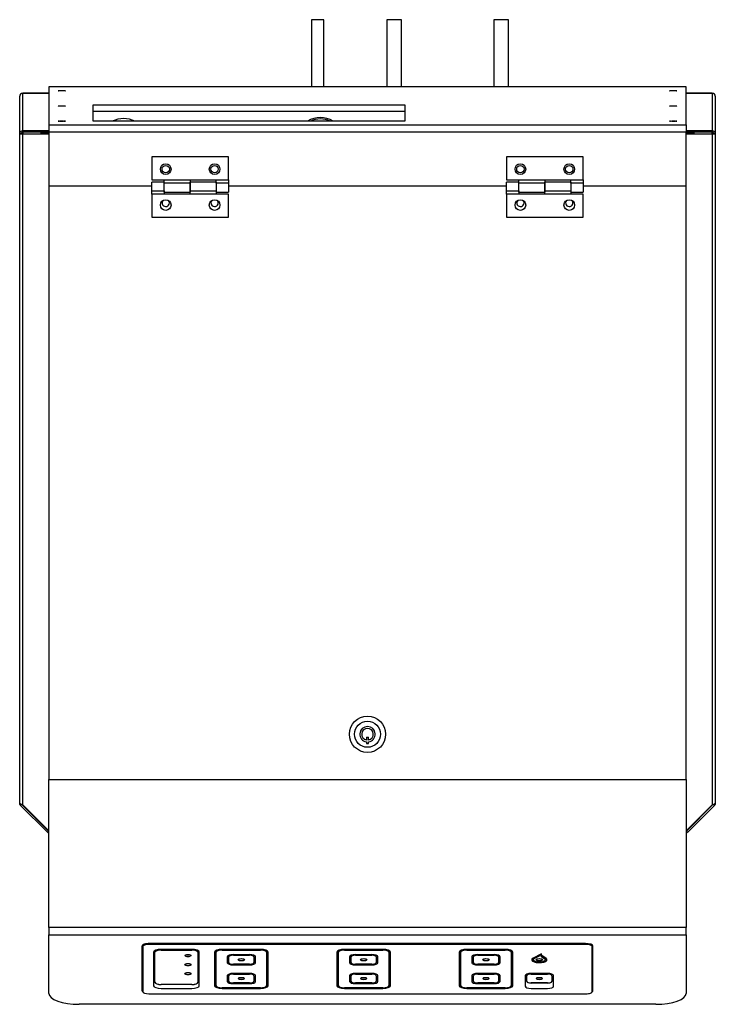
# Model space of a CAD drawing. Units: inches. Extents: x 6.15 to 10.62, y 2.38 to 8.72.
import ezdxf

# ---------------------------------------------------------------- set-up
doc = ezdxf.new("R2010")
doc.units = ezdxf.units.IN
doc.header["$MEASUREMENT"] = 0
for name, color, linetype in [('110037R1P_BASE_F', 7, 'Continuous'), ('110038R0P_FIANCO', 7, 'Continuous'), ('110039R0P_FIANCO', 7, 'Continuous'), ('110059R1P_PANNEL', 7, 'Continuous'), ('120014_STFT14221', 7, 'Continuous'), ('140045R0P_MASCHE', 7, 'Continuous'), ('150011_FERMACAVO', 7, 'Continuous'), ('1_REV_BLOCK_COL_A', 7, 'Continuous'), ('CAVO_IN', 7, 'Continuous'), ('CERNIERA', 7, 'Continuous'), ('COPERTURA_SUPERI', 7, 'Continuous'), ('PANNELLO_SUPERIO', 7, 'Continuous'), ('SERRATURA_FONTEM', 7, 'Continuous'), ('TUBO_IN_H20_E_CO', 7, 'Continuous')]:
    doc.layers.add(name, color=color, linetype=linetype)

# ---------------------------------------------------------------- blocks, each defined once
blk = doc.blocks.new('SE')
at = {"layer": '110037R1P_BASE_F', "color": 7, "linetype": 'Continuous'}
for p, q in [((9.2416, 7.6464), (9.2416, 7.6454)), ((9.2712, 7.6454), (9.2712, 7.6464)), ((10.255, 7.6454), (10.255, 7.6464))]:
    blk.add_line(p, q, dxfattribs=at)
blk.add_arc((6.8151, 7.919), 0.1607, 63.0119, 116.9881, dxfattribs=at)
at = {"layer": '110038R0P_FIANCO', "color": 7, "linetype": 'Continuous'}
for p, q in [((6.3327, 8.2438), (6.1655, 8.2438)), ((6.1655, 8.2433), (6.1655, 8.2438)), ((6.1655, 8.0016), (6.1655, 8.2433)), ((6.1655, 8.2433), (6.3327, 8.2433)), ((6.1458, 7.9819), (6.1458, 8.2236)), ((6.1655, 8.0011), (6.1655, 8.0016)), ((6.3327, 8.0011), (6.1655, 8.0011)), ((6.1655, 7.9913), (6.1655, 8.0011)), ((6.1655, 7.9913), (6.1655, 7.9814)), ((6.3327, 7.9913), (6.1655, 7.9913)), ((6.2836, 7.9913), (6.2836, 7.9903)), ((6.2836, 7.9903), (6.3327, 7.9903)), ((6.2836, 7.9814), (6.2836, 7.9903)), ((6.1458, 3.6737), (6.1458, 7.9819)), ((6.1556, 7.9819), (6.1458, 7.9819)), ((6.1655, 3.6633), (6.1655, 7.9814)), ((6.1655, 7.9814), (6.3327, 7.9814)), ((6.4903, 7.6464), (6.4903, 7.6454)), ((6.1516, 3.6597), (6.1585, 3.6667)), ((6.1516, 3.6592), (6.1585, 3.6662)), ((6.1516, 3.6592), (6.1516, 3.6597)), ((6.3238, 3.4868), (6.1516, 3.6592)), ((6.3307, 3.4938), (6.1585, 3.6662)), ((6.3328, 3.4958), (6.1655, 3.6633)), ((6.3238, 3.4868), (6.3307, 3.4938)), ((6.3307, 3.4978), (6.3307, 3.4938))]:
    blk.add_line(p, q, dxfattribs=at)
for centre, radius, start, end in [((6.1655, 8.2236), 0.0197, 90.09425, 179.98433), ((6.1644, 8.3153), 0.334, 266.80956, 270.18839), ((6.1649, 8.0653), 0.0839, 263.63334, 270.36666), ((6.3377, 3.5008), 0.0197, 225.0078, 255.53902), ((6.3377, 3.5007), 0.00986, 224.96663, 240.03768)]:
    blk.add_arc(centre, radius, start, end, dxfattribs=at)
for points, weights in [([(6.1458, 7.9819), (6.1458, 7.9934), (6.1539, 8.0016), (6.1655, 8.0016)], [1, 0.804737854124, 0.804737854124, 1]), ([(6.1556, 7.9819), (6.1556, 7.9877), (6.1597, 7.9917), (6.1655, 7.9917)], [1, 0.804737854124, 0.804737854124, 1]), ([(6.1516, 3.6597), (6.1478, 3.6635), (6.1458, 3.6684), (6.1458, 3.6737)], [1, 0.949253021674, 0.949253021674, 1])]:
    blk.add_rational_spline(points, weights, degree=3, dxfattribs=at)
blk.add_open_spline([(6.1458, 3.6737), (6.1458, 3.6728), (6.1463, 3.6719), (6.1483, 3.6702), (6.1497, 3.6693), (6.1534, 3.6676), (6.1556, 3.6667), (6.1603, 3.665), (6.1629, 3.6641), (6.1655, 3.6633)], degree=3, knots=[0, 0, 0, 0, 0.25, 0.25, 0.5, 0.5, 0.75, 0.75, 1, 1, 1, 1], dxfattribs=at)
at = {"layer": '110039R0P_FIANCO', "color": 7, "linetype": 'Continuous'}
for p, q in [((10.6045, 8.2438), (10.437, 8.2438)), ((10.437, 8.2433), (10.6045, 8.2433)), ((10.6045, 8.2438), (10.6045, 8.2433)), ((10.6045, 8.2433), (10.6045, 8.0016)), ((10.6241, 8.2236), (10.6241, 7.9819)), ((10.6045, 8.0011), (10.437, 8.0011)), ((10.6045, 7.9913), (10.437, 7.9913)), ((10.437, 7.9903), (10.4864, 7.9903)), ((10.4864, 7.9903), (10.4864, 7.9913)), ((10.4864, 7.9903), (10.4864, 7.9814)), ((10.6045, 8.0016), (10.6045, 8.0011)), ((10.6045, 8.0011), (10.6045, 7.9913)), ((10.6045, 7.9814), (10.6045, 7.9913)), ((10.437, 7.9814), (10.6045, 7.9814)), ((10.6045, 7.9814), (10.6045, 3.6633)), ((10.6143, 7.9819), (10.6241, 7.9819)), ((10.6241, 7.9819), (10.6241, 3.6737)), ((10.2797, 7.6454), (10.2797, 7.6464)), ((10.6045, 3.6633), (10.4371, 3.4958)), ((10.6114, 3.6662), (10.4392, 3.4938)), ((10.6184, 3.6592), (10.4462, 3.4868)), ((10.6114, 3.6667), (10.6184, 3.6597)), ((10.6114, 3.6662), (10.6184, 3.6592)), ((10.6184, 3.6597), (10.6184, 3.6592)), ((10.4392, 3.4938), (10.4392, 3.4978)), ((10.4392, 3.4938), (10.4462, 3.4868))]:
    blk.add_line(p, q, dxfattribs=at)
for centre, radius, start, end in [((10.6044, 8.2236), 0.0197, 0.01567, 89.90575), ((10.6056, 8.3153), 0.334, 269.81161, 273.19044), ((10.6044, 8.0758), 0.0945, 270.0099, 275.9901), ((10.4322, 3.5008), 0.00996, 299.83332, 314.79808), ((10.4322, 3.5008), 0.0197, 284.43813, 314.9922)]:
    blk.add_arc(centre, radius, start, end, dxfattribs=at)
for points, weights in [([(10.6045, 8.0016), (10.616, 8.0016), (10.6241, 7.9934), (10.6241, 7.9819)], [1, 0.804737854124, 0.804737854124, 1]), ([(10.6045, 7.9917), (10.6102, 7.9917), (10.6143, 7.9877), (10.6143, 7.9819)], [1, 0.804737854124, 0.804737854124, 1]), ([(10.6241, 3.6737), (10.6241, 3.6684), (10.6221, 3.6635), (10.6184, 3.6597)], [1, 0.949253021674, 0.949253021674, 1])]:
    blk.add_rational_spline(points, weights, degree=3, dxfattribs=at)
blk.add_open_spline([(10.6045, 3.6633), (10.607, 3.6641), (10.6096, 3.665), (10.6144, 3.6667), (10.6166, 3.6676), (10.6202, 3.6693), (10.6217, 3.6702), (10.6236, 3.6719), (10.6241, 3.6728), (10.6241, 3.6737)], degree=3, knots=[0, 0, 0, 0, 0.25, 0.25, 0.5, 0.5, 0.75, 0.75, 1, 1, 1, 1], dxfattribs=at)
at = {"layer": '110059R1P_PANNEL', "color": 7, "linetype": 'Continuous'}
for p, q in [((6.3327, 8.2838), (6.3327, 8.0402)), ((10.437, 8.2838), (6.3327, 8.2838)), ((10.437, 8.0402), (10.437, 8.2838)), ((6.6181, 8.1674), (8.626, 8.1674)), ((6.6181, 8.0623), (6.6181, 8.1674)), ((6.6181, 8.128), (8.626, 8.128)), ((8.626, 8.1674), (8.626, 8.0623)), ((8.626, 8.0623), (6.6181, 8.0623)), ((6.3327, 8.0402), (6.3327, 7.9937)), ((6.3327, 8.0402), (10.437, 8.0402)), ((6.3327, 7.9937), (6.3327, 7.6464)), ((6.3327, 7.9937), (10.437, 7.9937)), ((10.437, 8.0402), (10.437, 7.9937)), ((10.437, 7.6464), (10.437, 7.9937)), ((6.3327, 7.6464), (6.9971, 7.6464)), ((7.4892, 7.6464), (9.2805, 7.6464)), ((9.7727, 7.6464), (10.437, 7.6464))]:
    blk.add_line(p, q, dxfattribs=at)
for centre in [(7.0857, 7.7547), (7.4006, 7.7547), (9.3691, 7.7547), (9.6841, 7.7547)]:
    blk.add_circle(centre, 0.0236, dxfattribs=at)
for centre in [(6.4164, 8.2589), (10.3534, 8.2589), (6.4164, 8.161), (10.3534, 8.161), (6.4164, 8.0631), (10.3534, 8.0631)]:
    blk.add_ellipse(centre, major_axis=(0.0236, 0), ratio=0.052336, dxfattribs=at)
at = {"layer": '120014_STFT14221', "color": 7, "linetype": 'Continuous'}
for p, q in [((6.5589, 7.6464), (6.5589, 7.6454)), ((8.8227, 7.6464), (8.8227, 7.6454)), ((9.0491, 7.6454), (9.0491, 7.6464))]:
    blk.add_line(p, q, dxfattribs=at)
for centre, start, end in [((6.4999, 7.6245), 58.2106, 62.69606), ((8.8818, 7.6245), 117.30394, 121.7894), ((8.8818, 7.6245), 58.2106, 62.69606)]:
    blk.add_arc(centre, 0.0246, start, end, dxfattribs=at)
at = {"layer": '140045R0P_MASCHE', "color": 7, "linetype": 'Continuous'}
for p, q in [((6.9381, 2.7604), (6.9381, 2.7498)), ((6.9381, 2.7498), (6.9381, 2.4606)), ((6.9775, 2.7639), (6.9775, 2.7702)), ((9.7924, 2.7639), (6.9775, 2.7639)), ((7.0562, 2.7322), (7.2531, 2.7322)), ((7.0562, 2.7313), (7.0562, 2.7322)), ((7.2531, 2.7313), (7.0562, 2.7313)), ((7.0562, 2.7278), (7.2531, 2.7278)), ((7.2531, 2.7322), (7.2531, 2.7313)), ((7.4499, 2.7322), (7.696, 2.7322)), ((7.4499, 2.7313), (7.4499, 2.7322)), ((7.696, 2.7313), (7.4499, 2.7313)), ((7.4499, 2.7278), (7.696, 2.7278)), ((7.696, 2.7322), (7.696, 2.7313)), ((8.2373, 2.7322), (8.4834, 2.7322)), ((8.2373, 2.7313), (8.2373, 2.7322)), ((8.4834, 2.7313), (8.2373, 2.7313)), ((8.2373, 2.7278), (8.4834, 2.7278)), ((8.4834, 2.7322), (8.4834, 2.7313)), ((9.0247, 2.7322), (9.2708, 2.7322)), ((9.0247, 2.7313), (9.0247, 2.7322)), ((9.2708, 2.7313), (9.0247, 2.7313)), ((9.0247, 2.7278), (9.2708, 2.7278)), ((9.2708, 2.7322), (9.2708, 2.7313)), ((9.7924, 2.7702), (9.7924, 2.7639)), ((9.8318, 2.7498), (9.8318, 2.7604)), ((9.8318, 2.4606), (9.8318, 2.7498)), ((7.007, 2.7146), (7.007, 2.7136)), ((7.007, 2.7136), (7.007, 2.4985)), ((7.0169, 2.5196), (7.0169, 2.7136)), ((7.2924, 2.7136), (7.2924, 2.5197)), ((7.3023, 2.7136), (7.3023, 2.7146)), ((7.3023, 2.4985), (7.3023, 2.7136)), ((7.4007, 2.7146), (7.4007, 2.7136)), ((7.4007, 2.7136), (7.4007, 2.4985)), ((7.4106, 2.4985), (7.4106, 2.7136)), ((7.4819, 2.6844), (7.4819, 2.6835)), ((7.4819, 2.6835), (7.4819, 2.6465)), ((7.4918, 2.6465), (7.4918, 2.6835)), ((7.5213, 2.6985), (7.6246, 2.6985)), ((7.5213, 2.6976), (7.5213, 2.6985)), ((7.6246, 2.6976), (7.5213, 2.6976)), ((7.5213, 2.6941), (7.6246, 2.6941)), ((7.6246, 2.6985), (7.6246, 2.6976)), ((7.6542, 2.6835), (7.6542, 2.6465)), ((7.664, 2.6835), (7.664, 2.6844)), ((7.664, 2.6465), (7.664, 2.6835)), ((7.7354, 2.7136), (7.7354, 2.4985)), ((7.7452, 2.7136), (7.7452, 2.7146)), ((7.7452, 2.4985), (7.7452, 2.7136)), ((8.1881, 2.7146), (8.1881, 2.7136)), ((8.1881, 2.7136), (8.1881, 2.4985)), ((8.198, 2.4985), (8.198, 2.7136)), ((8.2693, 2.6844), (8.2693, 2.6835)), ((8.2693, 2.6835), (8.2693, 2.6465)), ((8.2792, 2.6465), (8.2792, 2.6835)), ((8.3087, 2.6985), (8.412, 2.6985)), ((8.3087, 2.6976), (8.3087, 2.6985)), ((8.412, 2.6976), (8.3087, 2.6976)), ((8.3087, 2.6941), (8.412, 2.6941)), ((8.412, 2.6985), (8.412, 2.6976)), ((8.4416, 2.6835), (8.4416, 2.6465)), ((8.4514, 2.6835), (8.4514, 2.6844)), ((8.4514, 2.6465), (8.4514, 2.6835)), ((8.5228, 2.7136), (8.5228, 2.4985)), ((8.5326, 2.7136), (8.5326, 2.7146)), ((8.5326, 2.4985), (8.5326, 2.7136)), ((8.9755, 2.7146), (8.9755, 2.7136)), ((8.9755, 2.7136), (8.9755, 2.4985)), ((8.9854, 2.4985), (8.9854, 2.7136)), ((9.0567, 2.6844), (9.0567, 2.6835)), ((9.0567, 2.6835), (9.0567, 2.6465)), ((9.0666, 2.6465), (9.0666, 2.6835)), ((9.0961, 2.6985), (9.1994, 2.6985)), ((9.0961, 2.6976), (9.0961, 2.6985)), ((9.1994, 2.6976), (9.0961, 2.6976)), ((9.0961, 2.6941), (9.1994, 2.6941)), ((9.1994, 2.6985), (9.1994, 2.6976)), ((9.229, 2.6835), (9.229, 2.6465)), ((9.2388, 2.6835), (9.2388, 2.6844)), ((9.2388, 2.6465), (9.2388, 2.6835)), ((9.3102, 2.7136), (9.3102, 2.4985)), ((9.32, 2.7136), (9.32, 2.7146)), ((9.32, 2.4985), (9.32, 2.7136)), ((9.4421, 2.6659), (9.4421, 2.665)), ((9.4506, 2.6758), (9.5054, 2.7047)), ((9.5054, 2.7038), (9.4506, 2.6749)), ((9.4506, 2.6749), (9.4506, 2.6758)), ((9.4587, 2.6729), (9.4968, 2.693)), ((9.5054, 2.7038), (9.5054, 2.7047)), ((9.5055, 2.6867), (9.5267, 2.6711)), ((9.5144, 2.6892), (9.5355, 2.6736)), ((9.5144, 2.6892), (9.5144, 2.6882)), ((9.5355, 2.6727), (9.5144, 2.6882)), ((9.5355, 2.6736), (9.5355, 2.6727)), ((9.5405, 2.665), (9.5405, 2.6659)), ((7.5213, 2.6368), (7.5213, 2.6359)), ((7.6246, 2.6368), (7.5213, 2.6368)), ((7.6246, 2.6359), (7.5213, 2.6359)), ((7.5213, 2.6323), (7.6246, 2.6323)), ((7.6246, 2.6359), (7.6246, 2.6368)), ((8.3087, 2.6368), (8.3087, 2.6359)), ((8.412, 2.6368), (8.3087, 2.6368)), ((8.412, 2.6359), (8.3087, 2.6359)), ((8.3087, 2.6323), (8.412, 2.6323)), ((8.412, 2.6359), (8.412, 2.6368)), ((9.0961, 2.6368), (9.0961, 2.6359)), ((9.1994, 2.6368), (9.0961, 2.6368)), ((9.1994, 2.6359), (9.0961, 2.6359)), ((9.0961, 2.6323), (9.1994, 2.6323)), ((9.1994, 2.6359), (9.1994, 2.6368)), ((7.4819, 2.5638), (7.4819, 2.5629)), ((7.4819, 2.5629), (7.4819, 2.5258)), ((7.4918, 2.5258), (7.4918, 2.5629)), ((7.5213, 2.5779), (7.6246, 2.5779)), ((7.5213, 2.577), (7.5213, 2.5779)), ((7.6246, 2.577), (7.5213, 2.577)), ((7.5213, 2.5734), (7.6246, 2.5734)), ((7.6246, 2.5779), (7.6246, 2.577)), ((7.6542, 2.5629), (7.6542, 2.5258)), ((7.664, 2.5629), (7.664, 2.5638)), ((7.664, 2.5258), (7.664, 2.5629)), ((8.2693, 2.5638), (8.2693, 2.5629)), ((8.2693, 2.5629), (8.2693, 2.5258)), ((8.2792, 2.5258), (8.2792, 2.5629)), ((8.3087, 2.5779), (8.412, 2.5779)), ((8.3087, 2.577), (8.3087, 2.5779)), ((8.412, 2.577), (8.3087, 2.577)), ((8.3087, 2.5734), (8.412, 2.5734)), ((8.412, 2.5779), (8.412, 2.577)), ((8.4416, 2.5629), (8.4416, 2.5258)), ((8.4514, 2.5629), (8.4514, 2.5638)), ((8.4514, 2.5258), (8.4514, 2.5629)), ((9.0567, 2.5638), (9.0567, 2.5629)), ((9.0567, 2.5629), (9.0567, 2.5258)), ((9.0666, 2.5258), (9.0666, 2.5629)), ((9.0961, 2.5779), (9.1994, 2.5779)), ((9.0961, 2.577), (9.0961, 2.5779)), ((9.1994, 2.577), (9.0961, 2.577)), ((9.0961, 2.5734), (9.1994, 2.5734)), ((9.1994, 2.5779), (9.1994, 2.577)), ((9.229, 2.5629), (9.229, 2.5258)), ((9.2388, 2.5629), (9.2388, 2.5638)), ((9.2388, 2.5258), (9.2388, 2.5629)), ((9.4002, 2.5638), (9.4002, 2.5629)), ((9.4002, 2.5629), (9.4002, 2.495)), ((9.4101, 2.5258), (9.4101, 2.5629)), ((9.4396, 2.5779), (9.5429, 2.5779)), ((9.4396, 2.577), (9.4396, 2.5779)), ((9.5429, 2.577), (9.4396, 2.577)), ((9.4396, 2.5734), (9.5429, 2.5734)), ((9.5429, 2.5779), (9.5429, 2.577)), ((9.5725, 2.5629), (9.5725, 2.5258)), ((9.5823, 2.5629), (9.5823, 2.5638)), ((9.5823, 2.495), (9.5823, 2.5629)), ((6.9369, 2.497), (6.9381, 2.497)), ((7.0562, 2.5065), (7.0562, 2.5055)), ((7.2531, 2.5065), (7.0562, 2.5065)), ((7.2531, 2.5055), (7.0562, 2.5055)), ((7.0562, 2.4808), (7.2531, 2.4808)), ((7.2531, 2.5055), (7.2531, 2.5065)), ((7.4499, 2.4853), (7.4499, 2.4844)), ((7.696, 2.4853), (7.4499, 2.4853)), ((7.696, 2.4844), (7.4499, 2.4844)), ((7.4499, 2.4808), (7.696, 2.4808)), ((7.5213, 2.5162), (7.5213, 2.5152)), ((7.6246, 2.5162), (7.5213, 2.5162)), ((7.6246, 2.5152), (7.5213, 2.5152)), ((7.5213, 2.5117), (7.6246, 2.5117)), ((7.6246, 2.5152), (7.6246, 2.5162)), ((7.696, 2.4844), (7.696, 2.4853)), ((8.2373, 2.4853), (8.2373, 2.4844)), ((8.4834, 2.4853), (8.2373, 2.4853)), ((8.4834, 2.4844), (8.2373, 2.4844)), ((8.2373, 2.4808), (8.4834, 2.4808)), ((8.3087, 2.5162), (8.3087, 2.5152)), ((8.412, 2.5162), (8.3087, 2.5162)), ((8.412, 2.5152), (8.3087, 2.5152)), ((8.3087, 2.5117), (8.412, 2.5117)), ((8.412, 2.5152), (8.412, 2.5162)), ((8.4834, 2.4844), (8.4834, 2.4853)), ((9.0247, 2.4853), (9.0247, 2.4844)), ((9.2708, 2.4853), (9.0247, 2.4853)), ((9.2708, 2.4844), (9.0247, 2.4844)), ((9.0247, 2.4808), (9.2708, 2.4808)), ((9.0961, 2.5162), (9.0961, 2.5152)), ((9.1994, 2.5162), (9.0961, 2.5162)), ((9.1994, 2.5152), (9.0961, 2.5152)), ((9.0961, 2.5117), (9.1994, 2.5117)), ((9.1994, 2.5152), (9.1994, 2.5162)), ((9.2708, 2.4844), (9.2708, 2.4853)), ((9.4396, 2.5162), (9.4396, 2.5152)), ((9.5429, 2.5162), (9.4396, 2.5162)), ((9.5429, 2.5152), (9.4396, 2.5152)), ((9.4396, 2.4808), (9.5429, 2.4808)), ((9.5429, 2.5152), (9.5429, 2.5162)), ((9.8318, 2.497), (9.8331, 2.497)), ((6.9775, 2.4465), (9.7924, 2.4465))]:
    blk.add_line(p, q, dxfattribs=at)
blk.add_arc((9.5576, 2.769), 0.0974, 231.30845, 237.65161, dxfattribs=at)
for centre, major_axis, start_param, end_param in [((6.9775, 2.7498), (0.0394, 0), 1.570796, 3.141593), ((7.0562, 2.7146), (-0.0492, 0), 4.712389, 6.283185), ((7.0562, 2.7136), (-0.0492, 0), 4.712389, 6.283185), ((7.0562, 2.7136), (-0.0394, 0), 4.712389, 6.283185), ((7.2531, 2.7146), (-0.0492, 0), 3.141593, 4.712389), ((7.2531, 2.7136), (-0.0492, 0), 3.141593, 4.712389), ((7.2531, 2.7136), (-0.0394, 0), 3.141593, 4.712389), ((7.4499, 2.7146), (-0.0492, 0), 4.712389, 6.283185), ((7.4499, 2.7136), (-0.0492, 0), 4.712389, 6.283185), ((7.4499, 2.7136), (-0.0394, 0), 4.712389, 6.283185), ((7.696, 2.7146), (-0.0492, 0), 3.141593, 4.712389), ((7.696, 2.7136), (-0.0492, 0), 3.141593, 4.712389), ((7.696, 2.7136), (-0.0394, 0), 3.141593, 4.712389), ((8.2373, 2.7146), (-0.0492, 0), 4.712389, 6.283185), ((8.2373, 2.7136), (-0.0492, 0), 4.712389, 6.283185), ((8.2373, 2.7136), (-0.0394, 0), 4.712389, 6.283185), ((8.4834, 2.7146), (-0.0492, 0), 3.141593, 4.712389), ((8.4834, 2.7136), (-0.0492, 0), 3.141593, 4.712389), ((8.4834, 2.7136), (-0.0394, 0), 3.141593, 4.712389), ((9.0247, 2.7146), (-0.0492, 0), 4.712389, 6.283185), ((9.0247, 2.7136), (-0.0492, 0), 4.712389, 6.283185), ((9.0247, 2.7136), (-0.0394, 0), 4.712389, 6.283185), ((9.2708, 2.7146), (-0.0492, 0), 3.141593, 4.712389), ((9.2708, 2.7136), (-0.0492, 0), 3.141593, 4.712389), ((9.2708, 2.7136), (-0.0394, 0), 3.141593, 4.712389), ((9.7924, 2.7498), (0.0394, 0), 0, 1.570796), ((7.2285, 2.6936), (-0.0197, 0), 0.065173, 3.076419), ((7.5213, 2.6844), (-0.0394, 0), 4.712389, 6.283185), ((7.5213, 2.6835), (-0.0394, 0), 4.712389, 6.283185), ((7.5213, 2.6835), (-0.0295, 0), 4.712389, 6.283185), ((7.573, 2.6668), (-0.0197, 0), 0.065173, 3.076419), ((7.6246, 2.6844), (-0.0394, 0), 3.141593, 4.712389), ((7.6246, 2.6835), (-0.0394, 0), 3.141593, 4.712389), ((7.6246, 2.6835), (-0.0295, 0), 3.141593, 4.712389), ((8.3087, 2.6844), (-0.0394, 0), 4.712389, 6.283185), ((8.3087, 2.6835), (-0.0394, 0), 4.712389, 6.283185), ((8.3087, 2.6835), (-0.0295, 0), 4.712389, 6.283185), ((8.3604, 2.6668), (-0.0197, 0), 0.065173, 3.076419), ((8.412, 2.6844), (-0.0394, 0), 3.141593, 4.712389), ((8.412, 2.6835), (-0.0394, 0), 3.141593, 4.712389), ((8.412, 2.6835), (-0.0295, 0), 3.141593, 4.712389), ((9.0961, 2.6844), (-0.0394, 0), 4.712389, 6.283185), ((9.0961, 2.6835), (-0.0394, 0), 4.712389, 6.283185), ((9.0961, 2.6835), (-0.0295, 0), 4.712389, 6.283185), ((9.1478, 2.6668), (-0.0197, 0), 0.065173, 3.076419), ((9.1994, 2.6844), (-0.0394, 0), 3.141593, 4.712389), ((9.1994, 2.6835), (-0.0394, 0), 3.141593, 4.712389), ((9.1994, 2.6835), (-0.0295, 0), 3.141593, 4.712389), ((9.4913, 2.665), (-0.0492, 0), -0.597378, 3.594634), ((9.4913, 2.6659), (-0.0492, 0), -0.597378, 0), ((9.4913, 2.665), (-0.0394, 0), -0.597378, 3.594634), ((9.4913, 2.6659), (-0.0394, 0), 0.032569, 3.109023), ((9.4913, 2.6668), (-0.0197, 0), 0.065173, 3.076419), ((9.4913, 2.6659), (-0.0492, 0), 3.141593, 3.594634), ((7.2285, 2.6354), (-0.0197, 0), 0.065173, 3.076419), ((7.5213, 2.6465), (0.0394, 0), 3.141593, 4.712389), ((7.5213, 2.6474), (-0.0295, 0), 0, 1.570796), ((7.5213, 2.6465), (0.0295, 0), 3.141593, 4.712389), ((7.6246, 2.6474), (-0.0295, 0), 1.570796, 3.141593), ((7.6246, 2.6465), (0.0394, 0), 4.712389, 6.283185), ((7.6246, 2.6465), (0.0295, 0), 4.712389, 6.283185), ((8.3087, 2.6465), (0.0394, 0), 3.141593, 4.712389), ((8.3087, 2.6474), (-0.0295, 0), 0, 1.570796), ((8.3087, 2.6465), (0.0295, 0), 3.141593, 4.712389), ((8.412, 2.6474), (-0.0295, 0), 1.570796, 3.141593), ((8.412, 2.6465), (0.0394, 0), 4.712389, 6.283185), ((8.412, 2.6465), (0.0295, 0), 4.712389, 6.283185), ((9.0961, 2.6465), (0.0394, 0), 3.141593, 4.712389), ((9.0961, 2.6474), (-0.0295, 0), 0, 1.570796), ((9.0961, 2.6465), (0.0295, 0), 3.141593, 4.712389), ((9.1994, 2.6474), (-0.0295, 0), 1.570796, 3.141593), ((9.1994, 2.6465), (0.0394, 0), 4.712389, 6.283185), ((9.1994, 2.6465), (0.0295, 0), 4.712389, 6.283185), ((7.2285, 2.5772), (-0.0197, 0), 0.065173, 3.076419), ((7.5213, 2.5638), (-0.0394, 0), 4.712389, 6.283185), ((7.5213, 2.5629), (-0.0394, 0), 4.712389, 6.283185), ((7.5213, 2.5629), (-0.0295, 0), 4.712389, 6.283185), ((7.573, 2.5462), (-0.0197, 0), 0.065173, 3.076419), ((7.6246, 2.5638), (-0.0394, 0), 3.141593, 4.712389), ((7.6246, 2.5629), (-0.0394, 0), 3.141593, 4.712389), ((7.6246, 2.5629), (-0.0295, 0), 3.141593, 4.712389), ((8.3087, 2.5638), (-0.0394, 0), 4.712389, 6.283185), ((8.3087, 2.5629), (-0.0394, 0), 4.712389, 6.283185), ((8.3087, 2.5629), (-0.0295, 0), 4.712389, 6.283185), ((8.3604, 2.5462), (-0.0197, 0), 0.065173, 3.076419), ((8.412, 2.5638), (-0.0394, 0), 3.141593, 4.712389), ((8.412, 2.5629), (-0.0394, 0), 3.141593, 4.712389), ((8.412, 2.5629), (-0.0295, 0), 3.141593, 4.712389), ((9.0961, 2.5638), (-0.0394, 0), 4.712389, 6.283185), ((9.0961, 2.5629), (-0.0394, 0), 4.712389, 6.283185), ((9.0961, 2.5629), (-0.0295, 0), 4.712389, 6.283185), ((9.1478, 2.5462), (-0.0197, 0), 0.065173, 3.076419), ((9.1994, 2.5638), (-0.0394, 0), 3.141593, 4.712389), ((9.1994, 2.5629), (-0.0394, 0), 3.141593, 4.712389), ((9.1994, 2.5629), (-0.0295, 0), 3.141593, 4.712389), ((9.4396, 2.5638), (-0.0394, 0), 4.712389, 6.283185), ((9.4396, 2.5629), (-0.0394, 0), 4.712389, 6.283185), ((9.4396, 2.5629), (-0.0295, 0), 4.712389, 6.283185), ((9.4913, 2.5462), (-0.0197, 0), 0.065173, 3.076419), ((9.5429, 2.5638), (-0.0394, 0), 3.141593, 4.712389), ((9.5429, 2.5629), (-0.0394, 0), 3.141593, 4.712389), ((9.5429, 2.5629), (-0.0295, 0), 3.141593, 4.712389), ((7.0562, 2.4985), (0.0492, 0), 3.141593, 4.712389), ((7.0562, 2.5206), (-0.0394, 0), 0, 1.570796), ((7.0562, 2.5196), (0.0394, 0), 3.141593, 4.712389), ((7.2531, 2.5206), (-0.0394, 0), 1.570796, 3.141593), ((7.2531, 2.5197), (0.0394, 0), 4.712389, 6.283185), ((7.2531, 2.4985), (0.0492, 0), 4.712389, 6.283185), ((7.4499, 2.4985), (0.0492, 0), 3.141593, 4.712389), ((7.4499, 2.4994), (-0.0394, 0), 0, 1.570796), ((7.4499, 2.4985), (0.0394, 0), 3.141593, 4.712389), ((7.5213, 2.5258), (0.0394, 0), 3.141593, 4.712389), ((7.5213, 2.5267), (-0.0295, 0), 0, 1.570796), ((7.5213, 2.5258), (0.0295, 0), 3.141593, 4.712389), ((7.6246, 2.5267), (-0.0295, 0), 1.570796, 3.141593), ((7.6246, 2.5258), (0.0394, 0), 4.712389, 6.283185), ((7.6246, 2.5258), (0.0295, 0), 4.712389, 6.283185), ((7.696, 2.4994), (-0.0394, 0), 1.570796, 3.141593), ((7.696, 2.4985), (0.0492, 0), 4.712389, 6.283185), ((7.696, 2.4985), (0.0394, 0), 4.712389, 6.283185), ((8.2373, 2.4985), (0.0492, 0), 3.141593, 4.712389), ((8.2373, 2.4994), (-0.0394, 0), 0, 1.570796), ((8.2373, 2.4985), (0.0394, 0), 3.141593, 4.712389), ((8.3087, 2.5258), (0.0394, 0), 3.141593, 4.712389), ((8.3087, 2.5267), (-0.0295, 0), 0, 1.570796), ((8.3087, 2.5258), (0.0295, 0), 3.141593, 4.712389), ((8.412, 2.5267), (-0.0295, 0), 1.570796, 3.141593), ((8.412, 2.5258), (0.0394, 0), 4.712389, 6.283185), ((8.412, 2.5258), (0.0295, 0), 4.712389, 6.283185), ((8.4834, 2.4994), (-0.0394, 0), 1.570796, 3.141593), ((8.4834, 2.4985), (0.0492, 0), 4.712389, 6.283185), ((8.4834, 2.4985), (0.0394, 0), 4.712389, 6.283185), ((9.0247, 2.4985), (0.0492, 0), 3.141593, 4.712389), ((9.0247, 2.4994), (-0.0394, 0), 0, 1.570796), ((9.0247, 2.4985), (0.0394, 0), 3.141593, 4.712389), ((9.0961, 2.5258), (0.0394, 0), 3.141593, 4.712389), ((9.0961, 2.5267), (-0.0295, 0), 0, 1.570796), ((9.0961, 2.5258), (0.0295, 0), 3.141593, 4.712389), ((9.1994, 2.5267), (-0.0295, 0), 1.570796, 3.141593), ((9.1994, 2.5258), (0.0394, 0), 4.712389, 6.283185), ((9.1994, 2.5258), (0.0295, 0), 4.712389, 6.283185), ((9.2708, 2.4994), (-0.0394, 0), 1.570796, 3.141593), ((9.2708, 2.4985), (0.0492, 0), 4.712389, 6.283185), ((9.2708, 2.4985), (0.0394, 0), 4.712389, 6.283185), ((9.4396, 2.495), (0.0394, 0), 3.141593, 4.712389), ((9.4396, 2.5267), (-0.0295, 0), 0, 1.570796), ((9.4396, 2.5258), (0.0295, 0), 3.141593, 4.712389), ((9.5429, 2.5267), (-0.0295, 0), 1.570796, 3.141593), ((9.5429, 2.5258), (0.0295, 0), 4.712389, 6.283185), ((9.5429, 2.495), (0.0394, 0), 4.712389, 6.283185), ((6.9775, 2.4606), (-0.0394, 0), 0, 1.570796), ((9.7924, 2.4606), (-0.0394, 0), 1.570796, 3.141593)]:
    blk.add_ellipse(centre, major_axis=major_axis, ratio=0.358368, start_param=start_param, end_param=end_param, dxfattribs=at)
for centre in [(7.2285, 2.6927), (7.573, 2.6659), (8.3604, 2.6659), (9.1478, 2.6659), (9.4913, 2.6659), (7.2285, 2.6345), (7.2285, 2.5763), (7.573, 2.5453), (8.3604, 2.5453), (9.1478, 2.5453), (9.4913, 2.5453)]:
    blk.add_ellipse(centre, major_axis=(0.0197, 0), ratio=0.358368, dxfattribs=at)
for points in [[(9.5144, 2.6882), (9.5086, 2.6925), (9.4967, 2.6984), (9.5054, 2.7038)], [(9.5024, 2.7012), (9.5015, 2.6969), (9.5098, 2.6925), (9.5144, 2.6892)]]:
    blk.add_open_spline(points, degree=3, dxfattribs=at)
at = {"layer": '150011_FERMACAVO', "color": 7, "linetype": 'Continuous'}
for radius, start, end in [(0.1476, 56.38632, 123.61368), (0.1378, 89.99995, 116.83959), (0.1378, 63.16041, 90.00005)]:
    blk.add_arc((8.0814, 7.9393), radius, start, end, dxfattribs=at)
at = {"layer": 'CAVO_IN', "color": 7, "linetype": 'Continuous'}
for p, q in [((8.1041, 8.7163), (8.0254, 8.7163)), ((8.0254, 8.7163), (8.0254, 8.2838)), ((8.1041, 8.2838), (8.1041, 8.7163))]:
    blk.add_line(p, q, dxfattribs=at)
at = {"layer": 'CERNIERA', "color": 7, "linetype": 'Continuous'}
for p, q in [((7.4892, 7.8334), (6.9971, 7.8334)), ((6.9971, 7.8334), (6.9971, 7.6858)), ((7.4892, 7.6858), (7.4892, 7.8334)), ((9.7727, 7.8334), (9.2805, 7.8334)), ((9.2805, 7.8334), (9.2805, 7.6858)), ((9.7727, 7.6858), (9.7727, 7.8334)), ((6.9971, 7.6858), (7.0758, 7.6858)), ((6.9971, 7.6139), (6.9971, 7.671)), ((7.0758, 7.671), (6.9971, 7.671)), ((7.0758, 7.6858), (7.2431, 7.6858)), ((7.0758, 7.6641), (7.0758, 7.6858)), ((7.0758, 7.6139), (7.0758, 7.671)), ((7.2431, 7.6858), (7.4105, 7.6858)), ((7.2431, 7.6858), (7.2431, 7.6641)), ((7.2431, 7.6139), (7.2431, 7.671)), ((7.4105, 7.671), (7.2431, 7.671)), ((7.4105, 7.6858), (7.4892, 7.6858)), ((7.4105, 7.6641), (7.4105, 7.6858)), ((7.4105, 7.671), (7.4105, 7.6139)), ((7.4892, 7.6858), (7.4892, 7.6641)), ((9.2805, 7.6858), (9.3593, 7.6858)), ((9.2805, 7.6139), (9.2805, 7.671)), ((9.3593, 7.671), (9.2805, 7.671)), ((9.3593, 7.6858), (9.5266, 7.6858)), ((9.3593, 7.6641), (9.3593, 7.6858)), ((9.3593, 7.6139), (9.3593, 7.671)), ((9.5266, 7.6858), (9.6939, 7.6858)), ((9.5266, 7.6858), (9.5266, 7.6641)), ((9.5266, 7.6139), (9.5266, 7.671)), ((9.6939, 7.671), (9.5266, 7.671)), ((9.6939, 7.6858), (9.7727, 7.6858)), ((9.6939, 7.6641), (9.6939, 7.6858)), ((9.6939, 7.671), (9.6939, 7.6139)), ((9.7727, 7.6858), (9.7727, 7.6641)), ((6.9971, 7.5923), (6.9971, 7.6139)), ((6.9971, 7.6139), (7.0758, 7.6139)), ((7.0758, 7.607), (7.0758, 7.6641)), ((7.2431, 7.6641), (7.0758, 7.6641)), ((7.0758, 7.6139), (7.0758, 7.5923)), ((7.0758, 7.607), (7.2431, 7.607)), ((7.2431, 7.6641), (7.2431, 7.607)), ((7.2431, 7.6139), (7.4105, 7.6139)), ((7.2431, 7.5923), (7.2431, 7.6139)), ((7.4105, 7.6641), (7.4105, 7.607)), ((7.4892, 7.6641), (7.4105, 7.6641)), ((7.4105, 7.6139), (7.4105, 7.5923)), ((7.4105, 7.607), (7.4892, 7.607)), ((7.4892, 7.6641), (7.4892, 7.607)), ((9.2805, 7.5923), (9.2805, 7.6139)), ((9.2805, 7.6139), (9.3593, 7.6139)), ((9.3593, 7.607), (9.3593, 7.6641)), ((9.5266, 7.6641), (9.3593, 7.6641)), ((9.3593, 7.6139), (9.3593, 7.5923)), ((9.3593, 7.607), (9.5266, 7.607)), ((9.5266, 7.6641), (9.5266, 7.607)), ((9.5266, 7.6139), (9.6939, 7.6139)), ((9.5266, 7.5923), (9.5266, 7.6139)), ((9.6939, 7.6641), (9.6939, 7.607)), ((9.7727, 7.6641), (9.6939, 7.6641)), ((9.6939, 7.6139), (9.6939, 7.5923)), ((9.6939, 7.607), (9.7727, 7.607)), ((9.7727, 7.6641), (9.7727, 7.607)), ((6.9971, 7.5923), (6.9971, 7.4446)), ((7.0758, 7.5923), (6.9971, 7.5923)), ((7.2431, 7.5923), (7.0758, 7.5923)), ((7.4105, 7.5923), (7.2431, 7.5923)), ((7.4892, 7.5923), (7.4105, 7.5923)), ((7.4892, 7.4446), (7.4892, 7.5923)), ((9.2805, 7.5923), (9.2805, 7.4446)), ((9.3593, 7.5923), (9.2805, 7.5923)), ((9.5266, 7.5923), (9.3593, 7.5923)), ((9.6939, 7.5923), (9.5266, 7.5923)), ((9.7727, 7.5923), (9.6939, 7.5923)), ((9.7727, 7.4446), (9.7727, 7.5923)), ((6.9971, 7.4446), (7.4892, 7.4446)), ((9.2805, 7.4446), (9.7727, 7.4446))]:
    blk.add_line(p, q, dxfattribs=at)
for centre in [(7.0857, 7.7547), (7.4006, 7.7547), (9.3691, 7.7547), (9.6841, 7.7547), (7.0857, 7.5234), (7.4006, 7.5234), (9.3691, 7.5234), (9.6841, 7.5234)]:
    blk.add_circle(centre, 0.0344, dxfattribs=at)
at = {"layer": 'COPERTURA_SUPERI', "color": 7, "linetype": 'Continuous'}
for p, q in [((6.3328, 3.8265), (10.4371, 3.8265)), ((6.3328, 2.8722), (6.3328, 3.8265)), ((10.4371, 3.8265), (10.4371, 2.8722)), ((10.4371, 2.8722), (6.3328, 2.8722)), ((6.3328, 2.8722), (6.3328, 2.8263)), ((10.4371, 2.8263), (10.4371, 2.8722)), ((6.3328, 2.8263), (10.4371, 2.8263)), ((6.3328, 2.4493), (6.3328, 2.8263)), ((10.4371, 2.8263), (10.4371, 2.4493)), ((6.9332, 2.7527), (6.9332, 2.467)), ((9.7875, 2.7703), (6.9824, 2.7703)), ((9.8367, 2.467), (9.8367, 2.7527)), ((10.2403, 2.3788), (6.5296, 2.3788))]:
    blk.add_line(p, q, dxfattribs=at)
for centre, major_axis, start_param, end_param in [((6.9824, 2.7527), (0.0492, 0), 1.570796, 3.141593), ((9.7875, 2.7527), (0.0492, 0), 0, 1.570796), ((6.9824, 2.5037), (-0.0492, 0), 0, 0.451027), ((9.7875, 2.5037), (-0.0492, 0), 2.690566, 3.141593), ((6.5296, 2.4493), (0.1969, 0), 3.141593, 4.712389), ((6.9824, 2.467), (-0.0492, 0), 0, 0.461188), ((9.7875, 2.467), (-0.0492, 0), 2.680405, 3.141593), ((10.2403, 2.4493), (0.1969, 0), 4.712389, 6.283185)]:
    blk.add_ellipse(centre, major_axis=major_axis, ratio=0.358368, start_param=start_param, end_param=end_param, dxfattribs=at)
at = {"layer": 'PANNELLO_SUPERIO', "color": 7, "linetype": 'Continuous'}
for p, q in [((6.3328, 7.6454), (6.3328, 3.8265)), ((6.9971, 7.6454), (6.3328, 7.6454)), ((9.2805, 7.6454), (7.4892, 7.6454)), ((10.4371, 7.6454), (9.7727, 7.6454)), ((10.4371, 3.8265), (10.4371, 7.6454)), ((6.3328, 3.8265), (10.4371, 3.8265))]:
    blk.add_line(p, q, dxfattribs=at)
for centre, start, end in [((7.0858, 7.5372), 137.47327, 0), ((7.0858, 7.5372), 0, 41.75115), ((7.4007, 7.5372), 137.47327, 0), ((7.4007, 7.5372), 0, 41.75115), ((9.3692, 7.5372), 137.47327, 0), ((9.3692, 7.5372), 0, 41.75115), ((9.6842, 7.5372), 137.47327, 0), ((9.6842, 7.5372), 0, 41.75115)]:
    blk.add_arc(centre, 0.0236, start, end, dxfattribs=at)
at = {"layer": 'SERRATURA_FONTEM', "color": 7, "linetype": 'Continuous'}
for p, q in [((8.3776, 4.0978), (8.3776, 4.08)), ((8.3776, 4.0978), (8.3923, 4.0978)), ((8.3776, 4.0682), (8.3776, 4.0584)), ((8.3776, 4.0584), (8.3923, 4.0584)), ((8.3923, 4.08), (8.3923, 4.0978)), ((8.3923, 4.0584), (8.3923, 4.0682))]:
    blk.add_line(p, q, dxfattribs=at)
for radius in [0.1169, 0.0837]:
    blk.add_circle((8.385, 4.1169), radius, dxfattribs=at)
for radius, start, end in [(0.0492, 278.62693, 261.37307), (0.0376, 281.30773, 258.69227)]:
    blk.add_arc((8.385, 4.1169), radius, start, end, dxfattribs=at)
at = {"layer": 'TUBO_IN_H20_E_CO', "color": 7, "linetype": 'Continuous'}
for p, q in [((8.6036, 8.7163), (8.5101, 8.7163)), ((8.5101, 8.7163), (8.5101, 8.2838)), ((8.6036, 8.2838), (8.6036, 8.7163)), ((9.2926, 8.7163), (9.1991, 8.7163)), ((9.1991, 8.7163), (9.1991, 8.2838)), ((9.2926, 8.2838), (9.2926, 8.7163))]:
    blk.add_line(p, q, dxfattribs=at)

msp = doc.modelspace()

# ---------------------------------------------------------------- block references
at = {"layer": '1_REV_BLOCK_COL_A'}
msp.add_blockref('SE', (0, 0), dxfattribs=at)

doc.saveas('drawing.dxf')
